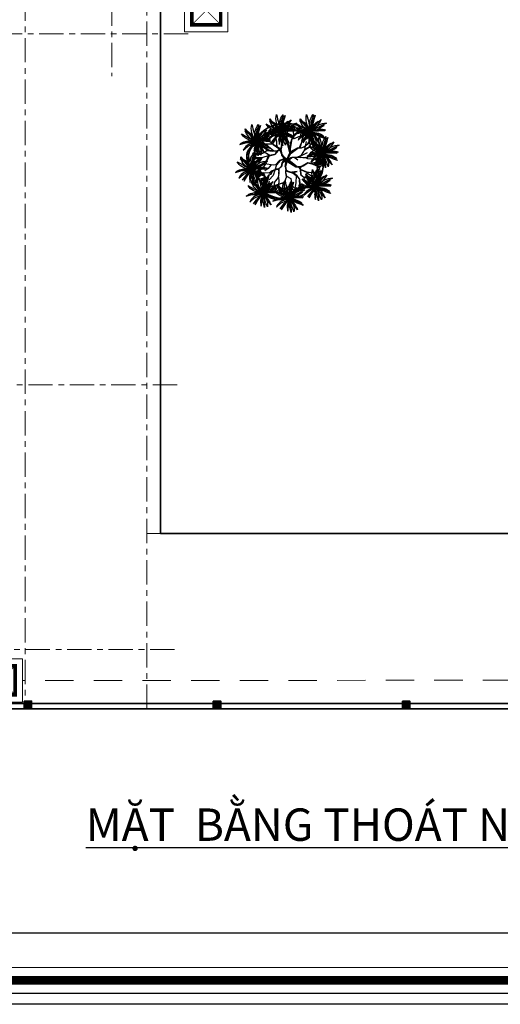
# Model space of a CAD drawing. Units: millimetres. Extents: x -2156511 to -338005, y -743222 to 247208.
# Drawn here: x -711426 to -702533, y -523872 to -505640 of the extents above; entities that cross this region are included whole.
import ezdxf
from ezdxf.enums import TextEntityAlignment as Align

# ---------------------------------------------------------------- set-up
doc = ezdxf.new("R2010")
doc.units = ezdxf.units.MM
doc.header["$LTSCALE"] = 300
doc.header["$MEASUREMENT"] = 0
doc.linetypes.add('HIDDEN', pattern=[0.3, 0.175, -0.125])
doc.linetypes.add('XREF - WC DETAIL - GROUND-MEZ$0$AI9-LType1', pattern=[0.639586, 0.375003, -0.088194, 0.088194, -0.088194])
for name, color, linetype, lineweight in [('a - Net tuong - Bold line', 40, 'Continuous', 40), ('b - Net thay - Medium line', 155, 'Continuous', 20), ('Cayxanh1', 98, 'Continuous', 30), ('Cayxanh2', 78, 'Continuous', 30), ('g - Net truc - Center line', 250, 'XREF - WC DETAIL - GROUND-MEZ$0$AI9-LType1', 9), ('khung', 4, 'Continuous', 80), ('MX NET THAY', 7, 'Continuous', 13), ('NTHAY', 252, 'Continuous', 13), ('y - Thoat nuoc - Water drainage', 12, 'Continuous', 20)]:
    doc.layers.add(name, color=color, linetype=linetype, lineweight=lineweight)
for name, color, linetype in [('DOOR', 7, 'Continuous'), ('MO', 8, 'Continuous'), ('QUYEN', 7, 'Continuous')]:
    doc.layers.add(name, color=color, linetype=linetype)
doc.styles.add('AVANTB', font='VNAVANB_0.TTF')
doc.styles.add('HELVETLNSH', font='VHHELS_0.TTF')
doc.styles.add('TIEN2', font='VHARIALN_0.TTF', dxfattribs={"width": 1.2})

# ---------------------------------------------------------------- blocks, each defined once
blk = doc.blocks.new('cay6')
at = {"layer": 'Cayxanh1'}
for p, q in [((-979, 1636), (-1131, 1921)), ((-922, 1607), (-1103, 1941)), ((-1012, 1968), (-878, 1655)), ((-921, 1978), (-755, 1755)), ((-832, 2046), (-743, 1946)), ((-733, 1789), (-790, 1902)), ((-714, 1882), (-743, 2093)), ((-653, 2091), (-442, 1755)), ((-371, 1693), (-581, 2130)), ((-453, 2146), (-385, 1901)), ((-371, 1988), (-400, 2177)), ((-371, 2177), (-353, 1997)), ((-361, 1721), (-371, 1988)), ((-361, 1645), (-333, 2187)), ((-191, 1865), (-294, 2177)), ((-181, 1873), (-142, 2206)), ((-62, 1856), (61, 2203)), ((-62, 2191), (-62, 1856)), ((-39, 1588), (142, 2206)), ((206, 2158), (251, 1912)), ((380, 1855), (256, 2197)), ((385, 2001), (476, 2158)), ((385, 2146), (385, 2001)), ((390, 1865), (532, 2120)), ((620, 2080), (464, 1823)), ((620, 1767), (699, 2046)), ((636, 1703), (788, 2035)), ((744, 1800), (844, 1978)), ((744, 1699), (944, 1923)), ((-1470, 1017), (-1749, 1308)), ((-1246, 1253), (-1648, 1476)), ((-1514, 1544), (-1246, 1253)), ((-1283, 1408), (-1484, 1627)), ((-1402, 1678), (-1246, 1431)), ((-979, 1568), (-1388, 1703)), ((-1189, 1170), (-1283, 1408)), ((-1268, 1789), (-1089, 1678)), ((-971, 1588), (-1207, 1882)), ((-1170, 1882), (-979, 1636)), ((-760, 1484), (-971, 1588)), ((-760, 1502), (-922, 1607)), ((-780, 1416), (-714, 1882)), ((-780, 1416), (-704, 1170)), ((-704, 1246), (-780, 1416)), ((-591, 1492), (-760, 1502)), ((-447, 1465), (-760, 1484)), ((-400, 1484), (-591, 1492)), ((-333, 1046), (-466, 1284)), ((-29, 1131), (-447, 1465)), ((-400, 1484), (-361, 1721)), ((-371, 1512), (-361, 1445)), ((-324, 1399), (-361, 1645)), ((0, 1141), (-324, 1399)), ((-49, 1588), (-181, 1873)), ((-66, 1198), (-39, 1578)), ((-10, 1161), (-49, 1588)), ((123, 770), (285, 1303)), ((180, 685), (304, 1340)), ((304, 1340), (400, 1475)), ((314, 1313), (523, 1379)), ((341, 1369), (532, 1389)), ((400, 1475), (380, 1855)), ((400, 1531), (636, 1713)), ((408, 1475), (636, 1703)), ((523, 1379), (836, 1522)), ((836, 1522), (1312, 1740)), ((846, 1531), (864, 1654)), ((922, 1217), (1016, 1484)), ((932, 1198), (1254, 1350)), ((950, 1256), (1244, 1340)), ((967, 1688), (1012, 1889)), ((1016, 1484), (1092, 1588)), ((1092, 1588), (1131, 1845)), ((1123, 1544), (1346, 1666)), ((1190, 1387), (1414, 1610)), ((1254, 1350), (1492, 1598)), ((1312, 1008), (1492, 1322)), ((1340, 1445), (1511, 1568)), ((1340, 1426), (1531, 1531)), ((1403, 1319), (1582, 1476)), ((1492, 1322), (1644, 1436)), ((1492, 1208), (1682, 1364)), ((1537, 1174), (1693, 1286)), ((-1787, 514), (-2139, 676)), ((-1805, 772), (-2107, 806)), ((-1827, 570), (-2095, 738)), ((-1835, 800), (-2063, 893)), ((-1604, 861), (-2039, 951)), ((-1614, 906), (-1995, 1040)), ((-1569, 979), (-1940, 1141)), ((-1569, 989), (-1901, 1151)), ((-1503, 989), (-1874, 1188)), ((-1569, 800), (-1835, 800)), ((-1578, 790), (-1720, 685)), ((-1379, 1161), (-1569, 1264)), ((-971, 979), (-1569, 979)), ((-1207, 589), (-1569, 800)), ((-1283, 581), (-1568, 790)), ((-1207, 1161), (-1379, 1161)), ((-903, 542), (-1217, 817)), ((-951, 989), (-1189, 1170)), ((-591, 751), (-971, 979)), ((-485, 638), (-932, 942)), ((-704, 1170), (-714, 847)), ((-675, 827), (-704, 1246)), ((-515, 638), (-647, 562)), ((-400, 628), (-591, 751)), ((-437, 533), (-485, 638)), ((-429, 665), (-343, 1036)), ((-390, 656), (-333, 1046)), ((152, 427), (-29, 1131)), ((133, 704), (0, 1141)), ((180, 665), (133, 704)), ((189, 400), (142, 656)), ((152, 714), (209, 942)), ((209, 400), (180, 665)), ((209, 503), (636, 751)), ((228, 447), (570, 675)), ((238, 400), (655, 732)), ((636, 751), (827, 770)), ((655, 732), (903, 751)), ((770, 770), (883, 1028)), ((827, 770), (864, 893)), ((864, 893), (932, 1198)), ((903, 751), (1045, 808)), ((1045, 808), (1312, 1008)), ((1103, 628), (1217, 1151)), ((1113, 619), (1379, 790)), ((1122, 685), (1389, 799)), ((1379, 790), (1617, 819)), ((1389, 790), (1550, 1075)), ((1521, 457), (1855, 695)), ((1582, 1096), (1737, 1208)), ((1603, 906), (1760, 1151)), ((1617, 819), (1845, 1123)), ((1617, 819), (1893, 1065)), ((1671, 794), (1905, 951)), ((1693, 626), (1928, 883)), ((1850, 560), (2118, 660)), ((1855, 695), (2063, 704)), ((1871, 715), (2005, 806)), ((-2253, 115), (-1701, 96)), ((-1673, 96), (-2243, 143)), ((-1749, 313), (-2241, 247)), ((-1901, 371), (-2234, 333)), ((-1749, 68), (-2218, -10)), ((-2215, 371), (-2025, 381)), ((-1768, 353), (-2205, 429)), ((-1782, 436), (-2173, 570)), ((-1645, 96), (-1883, -152)), ((-1606, 381), (-1787, 514)), ((-1616, 381), (-1768, 353)), ((-1189, 257), (-1645, 96)), ((-1169, 257), (-1635, 561)), ((-1321, 552), (-1616, 381)), ((-1236, 229), (-1388, -180)), ((-1188, 219), (-1369, -171)), ((-1350, 391), (-1131, 277)), ((-970, 514), (-1321, 552)), ((-988, 543), (-1283, 581)), ((-922, 523), (-1207, 589)), ((-827, 324), (-1189, 257)), ((-1178, 229), (-846, 305)), ((-722, 523), (-941, 523)), ((-647, 562), (-922, 523)), ((-628, 562), (-827, 324)), ((-684, 552), (-827, 324)), ((-505, 599), (-628, 562)), ((-218, 39), (-513, -75)), ((-505, 599), (-390, 333)), ((-190, 1), (-504, -85)), ((-361, 295), (-429, 618)), ((-343, 324), (-400, 628)), ((-180, 10), (-370, 277)), ((-201, 76), (-361, 295)), ((-50, 1), (-351, -266)), ((-191, 115), (-343, 324)), ((-342, -228), (-152, 29)), ((-104, 10), (-342, -228)), ((-39, 0), (-201, 76)), ((-39, 0), (-191, 115)), ((-50, 1), (-161, -466)), ((-50, 1), (152, 427)), ((-50, 1), (189, 400)), ((-50, 1), (10, -162)), ((19, 57), (0, 0)), ((0, 0), (37, -152)), ((37, -152), (57, 0)), ((57, 115), (209, 371)), ((57, 0), (57, 115)), ((58, 29), (248, 153)), ((67, -9), (210, 105)), ((105, -47), (324, 134)), ((210, 105), (343, 153)), ((324, 134), (419, 134)), ((343, 153), (637, 153)), ((419, 134), (656, -37)), ((476, 105), (675, 143)), ((609, 153), (903, 267)), ((637, 153), (827, 115)), ((713, 153), (913, 267)), ((827, 115), (1293, 153)), ((903, 267), (1113, 619)), ((932, 267), (1284, 447)), ((989, 115), (1189, 105)), ((1141, 134), (1284, 58)), ((1284, 58), (1569, 39)), ((1293, 153), (1521, 457)), ((1322, 162), (1674, 201)), ((1369, 181), (1541, 476)), ((1541, 457), (2130, 391)), ((1569, 39), (2159, -66)), ((1674, 201), (1807, 191)), ((1682, 45), (2151, 1)), ((1693, 236), (2118, 258)), ((1760, 403), (2118, 313)), ((1794, 79), (2173, 124)), ((1850, 549), (2129, 549)), ((1850, 470), (2129, 481)), ((-1861, -66), (-2252, -189)), ((-1883, -152), (-2234, -324)), ((-1916, -457), (-2207, -491)), ((-1806, -428), (-2177, -370)), ((-2005, -599), (-2167, -637)), ((-1911, -599), (-2148, -665)), ((-1704, -625), (-2084, -793)), ((-1720, -580), (-2053, -589)), ((-1464, -542), (-1911, -599)), ((-1578, -266), (-1806, -428)), ((-1359, -190), (-1654, -637)), ((-1369, -171), (-1578, -266)), ((-912, -361), (-1473, -294)), ((-1254, -580), (-1464, -542)), ((-1245, -589), (-1464, -732)), ((-1074, -380), (-1254, -580)), ((-722, -342), (-1074, -380)), ((-712, -627), (-998, -741)), ((-703, -352), (-932, -1026)), ((-513, -75), (-770, -342)), ((-504, -85), (-722, -342)), ((-560, -608), (-712, -627)), ((-684, -342), (-456, -75)), ((-580, -608), (-551, -894)), ((-408, -466), (-560, -599)), ((-456, -522), (-560, -608)), ((-551, -932), (-542, -618)), ((-389, -484), (-456, -522)), ((-361, -218), (-408, -466)), ((-351, -266), (-389, -484)), ((-104, -66), (-170, -446)), ((-161, -466), (-104, -703)), ((-38, -161), (-123, -456)), ((-123, -456), (-85, -684)), ((10, -162), (523, -486)), ((76, -29), (628, -456)), ((76, -76), (503, -400)), ((86, -172), (76, -76)), ((493, -437), (86, -172)), ((503, -400), (133, -162)), ((628, -456), (493, -437)), ((523, -486), (704, -495)), ((655, -456), (751, -456)), ((704, -495), (827, -647)), ((751, -456), (950, -410)), ((798, -513), (864, -647)), ((807, -513), (998, -419)), ((950, -410), (1312, -199)), ((998, -419), (1302, -228)), ((1302, -228), (1558, -275)), ((1312, -199), (1531, -248)), ((1531, -248), (2014, -199)), ((1558, -275), (1948, -437)), ((1921, -466), (1568, -295)), ((1987, -162), (1587, -238)), ((1716, -279), (2129, -289)), ((1760, -10), (2151, -134)), ((1794, -759), (2096, -614)), ((1816, -346), (2151, -357)), ((1871, -502), (2073, -559)), ((2090, -513), (1921, -466)), ((2110, -486), (1930, -447)), ((1948, -437), (2129, -447)), ((2166, -181), (1987, -162)), ((2014, -199), (2158, -248)), ((2166, -209), (2053, -191)), ((-1654, -637), (-2063, -884)), ((-1559, -856), (-1987, -988)), ((-1796, -970), (-1987, -1008)), ((-1716, -737), (-1984, -938)), ((-1958, -1046), (-1796, -970)), ((-1939, -1084), (-1587, -874)), ((-1548, -938), (-1872, -1150)), ((-1391, -1161), (-1782, -1263)), ((-1369, -1195), (-1738, -1352)), ((-1359, -1255), (-1720, -1426)), ((-1178, -884), (-1559, -856)), ((-1293, -1160), (-1407, -1721)), ((-1207, -1026), (-1388, -1759)), ((-1226, -1017), (-1359, -1255)), ((-1064, -970), (-1226, -1017)), ((-932, -1026), (-1188, -1321)), ((-998, -741), (-1178, -884)), ((-1160, -894), (-998, -779)), ((-998, -779), (-1093, -970)), ((-960, -751), (-1064, -970)), ((-694, -646), (-960, -751)), ((-598, -1169), (-855, -1474)), ((-580, -665), (-694, -646)), ((-551, -894), (-598, -1169)), ((-589, -1150), (-551, -1426)), ((-76, -1102), (-161, -1340)), ((-123, -713), (-142, -856)), ((-142, -856), (-94, -1122)), ((-94, -741), (-132, -846)), ((-132, -846), (-66, -1084)), ((-104, -703), (10, -770)), ((-85, -684), (48, -751)), ((-66, -1084), (210, -1217)), ((10, -770), (371, -874)), ((48, -751), (324, -836)), ((210, -1217), (248, -1531)), ((618, -770), (267, -818)), ((371, -836), (571, -998)), ((371, -874), (561, -1026)), ((381, -836), (618, -770)), ((561, -1026), (542, -1502)), ((580, -1008), (761, -1293)), ((818, -656), (837, -970)), ((827, -647), (1254, -837)), ((837, -970), (1017, -1112)), ((875, -970), (847, -665)), ((864, -647), (1244, -808)), ((1017, -1112), (1122, -1445)), ((1046, -1140), (1427, -1245)), ((1065, -1112), (1445, -1236)), ((1227, -846), (1531, -1055)), ((1244, -808), (1710, -866)), ((1254, -837), (1739, -827)), ((1335, -1252), (1480, -1475)), ((1445, -1236), (1579, -1436)), ((1526, -1106), (1626, -1374)), ((1531, -1055), (1721, -1302)), ((1603, -1027), (1839, -1128)), ((1710, -866), (1862, -1104)), ((1739, -827), (2063, -724)), ((1771, -871), (1950, -1050)), ((1827, -848), (2062, -848)), ((-1402, -1352), (-1470, -1620)), ((-1191, -1407), (-1291, -1799)), ((-1146, -1575), (-1223, -1822)), ((-1017, -1749), (-1216, -1873)), ((-933, -1765), (-1078, -1911)), ((-313, -1531), (-1017, -1749)), ((-921, -1777), (-989, -1944)), ((-970, -1731), (-256, -1474)), ((-884, -1892), (-950, -1987)), ((-855, -1474), (-884, -1892)), ((-799, -1732), (-821, -2045)), ((-621, -1676), (-766, -2033)), ((-408, -1810), (-698, -2056)), ((-332, -1816), (-627, -2139)), ((-551, -1426), (-598, -1778)), ((-560, -2130), (-380, -1892)), ((-332, -1825), (-522, -2149)), ((-262, -1843), (-408, -2156)), ((-304, -1531), (-332, -1816)), ((-152, -1359), (-304, -1531)), ((-106, -1799), (-207, -2190)), ((-161, -1340), (-142, -1578)), ((-142, -1578), (-18, -1778)), ((-18, -1778), (-76, -1997)), ((-9, -1778), (181, -2177)), ((219, -1540), (114, -1769)), ((124, -1787), (114, -2187)), ((248, -1531), (124, -1787)), ((174, -1822), (263, -2156)), ((229, -1454), (219, -1540)), ((248, -1531), (333, -1749)), ((274, -1788), (419, -2134)), ((333, -1749), (695, -2054)), ((542, -1502), (438, -1987)), ((553, -1799), (744, -2011)), ((742, -1331), (761, -1626)), ((789, -2035), (751, -1645)), ((761, -1293), (789, -1578)), ((761, -1626), (827, -2025)), ((780, -1578), (856, -2025)), ((789, -1578), (1179, -1807)), ((866, -1542), (1224, -1720)), ((878, -1698), (967, -1922)), ((889, -1698), (1044, -1832)), ((1101, -1486), (1257, -1665)), ((1122, -1445), (1360, -1626)), ((1157, -1386), (1403, -1552)), ((-76, -1997), (-47, -2197)), ((6, -1977), (28, -2179)), ((438, -1987), (504, -2130)), ((519, -1977), (598, -2122))]:
    blk.add_line(p, q, dxfattribs=at)
blk = doc.blocks.new('cay10')
at = {"layer": 'Cayxanh2'}
for p, q in [((-729, 768), (-827, 793)), ((-827, 793), (-479, 543)), ((-628, 730), (-729, 768)), ((-526, 675), (-628, 730)), ((21, 578), (52, 736)), ((52, 736), (99, 875)), ((99, 875), (160, 995)), ((160, 995), (239, 1098)), ((239, 871), (195, 719)), ((239, 1098), (334, 1186)), ((286, 1026), (239, 871)), ((334, 1186), (286, 1026)), ((-596, 28), (-689, -2)), ((-508, 42), (-596, 28)), ((-421, 597), (-526, 675)), ((-414, 43), (-508, 42)), ((-479, 543), (-175, 177)), ((-315, 492), (-421, 597)), ((-304, 31), (-414, 43)), ((-207, 356), (-315, 492)), ((-165, 7), (-304, 31)), ((-98, 184), (-207, 356)), ((-175, 177), (12, -28)), ((12, -28), (-165, 7)), ((12, -28), (-98, 184)), ((2, 197), (5, 399)), ((12, -28), (2, 197)), ((5, 399), (21, 578)), ((12, -28), (153, 138)), ((42, 123), (12, -28)), ((151, 60), (12, -28)), ((12, -28), (202, 24)), ((76, 272), (42, 123)), ((113, 420), (76, 272)), ((195, 2), (94, -11)), ((153, 569), (113, 420)), ((292, 142), (151, 60)), ((195, 719), (153, 569)), ((153, 138), (295, 276)), ((311, 12), (195, 2)), ((202, 24), (366, 62)), ((436, 221), (292, 142)), ((295, 276), (438, 387)), ((441, 18), (311, 12)), ((366, 62), (507, 85)), ((582, 297), (436, 221)), ((438, 387), (583, 474)), ((579, 22), (441, 18)), ((507, 85), (631, 96)), ((725, 25), (579, 22)), ((729, 373), (582, 297)), ((583, 474), (728, 538)), ((631, 96), (740, 94)), ((873, 25), (725, 25)), ((728, 538), (875, 582)), ((877, 450), (729, 373)), ((740, 94), (839, 81)), ((839, 81), (931, 58)), ((1021, 26), (873, 25)), ((875, 582), (1023, 607)), ((1025, 530), (877, 450)), ((931, 58), (1021, 26)), ((1023, 607), (1173, 615)), ((1173, 615), (1025, 530)), ((-798, -47), (-934, -108)), ((-934, -108), (-750, -88)), ((-689, -2), (-798, -47)), ((-750, -88), (-589, -68)), ((-658, -787), (-541, -626)), ((-580, -722), (-658, -787)), ((-589, -68), (-450, -50)), ((-498, -648), (-580, -722)), ((-541, -626), (-431, -484)), ((-411, -565), (-498, -648)), ((-450, -50), (-330, -35)), ((-431, -484), (-330, -361)), ((-323, -474), (-411, -565)), ((-330, -35), (-226, -24)), ((-330, -361), (-239, -257)), ((-234, -375), (-323, -474)), ((-239, -257), (-158, -172)), ((-148, -267), (-234, -375)), ((-226, -24), (-137, -18)), ((-158, -172), (-89, -105)), ((-65, -151), (-148, -267)), ((-137, -18), (-58, -19)), ((-89, -105), (-32, -57)), ((12, -28), (-65, -151)), ((-58, -19), (12, -28)), ((-32, -57), (12, -28)), ((94, -11), (12, -28)), ((12, -28), (227, -93)), ((108, -96), (12, -28)), ((12, -28), (115, -159)), ((53, -141), (12, -28)), ((96, -264), (53, -141)), ((139, -394), (96, -264)), ((215, -164), (108, -96)), ((115, -159), (202, -291)), ((183, -526), (139, -394)), ((228, -657), (183, -526)), ((202, -291), (273, -421)), ((332, -232), (215, -164)), ((227, -93), (416, -160)), ((272, -784), (228, -657)), ((273, -421), (327, -549)), ((327, -549), (363, -673)), ((459, -298), (332, -232)), ((363, -673), (381, -792)), ((416, -160), (581, -228)), ((593, -362), (459, -298)), ((581, -228), (720, -295)), ((736, -422), (593, -362)), ((720, -295), (835, -359)), ((885, -478), (736, -422)), ((835, -359), (927, -421)), ((1039, -528), (885, -478)), ((927, -421), (994, -477)), ((994, -477), (1039, -528)), ((317, -902), (272, -784)), ((361, -1010), (317, -902)), ((381, -905), (361, -1010)), ((381, -792), (381, -905))]:
    blk.add_line(p, q, dxfattribs=at)
for points in [[(-790, 935), (-694, 799), (-600, 667), (-507, 538), (-415, 412), (-322, 289), (-228, 169), (-131, 51), (-31, -66)], [(-31, -66), (-215, 65), (-372, 191), (-503, 314), (-609, 436), (-689, 558), (-746, 681), (-779, 806), (-790, 935)], [(49, -23), (-81, 152), (-182, 322), (-258, 486), (-310, 647), (-339, 803), (-348, 956), (-338, 1106), (-312, 1254)], [(-312, 1254), (-263, 1090), (-220, 928), (-178, 766), (-138, 606), (-97, 446), (-53, 288), (-5, 132), (49, -23)], [(-31, -66), (-75, 147), (-96, 344), (-96, 526), (-76, 693), (-37, 847), (19, 990), (91, 1122), (177, 1245)], [(177, 1245), (152, 1076), (124, 910), (94, 746), (63, 583), (34, 421), (7, 260), (-15, 97), (-31, -66)], [(548, 762), (457, 645), (366, 528), (278, 412), (196, 300), (121, 194), (57, 97), (5, 9), (-31, -66)], [(-31, -66), (44, 116), (116, 268), (184, 394), (252, 498), (320, 583), (391, 652), (467, 711), (548, 762)], [(49, -23), (41, 174), (42, 341), (51, 485), (69, 607), (96, 713), (131, 806), (175, 891), (227, 971)], [(227, 971), (193, 827), (160, 682), (129, 540), (101, 404), (78, 277), (61, 161), (51, 60), (49, -23)], [(770, 862), (686, 723), (598, 591), (507, 466), (414, 350), (320, 242), (227, 143), (137, 55), (49, -23)], [(49, -23), (161, 171), (270, 340), (373, 484), (470, 605), (559, 702), (640, 777), (711, 830), (770, 862)], [(-1060, 567), (-915, 484), (-774, 403), (-636, 325), (-500, 250), (-364, 177), (-228, 107), (-91, 40), (49, -23)], [(49, -23), (-173, 18), (-369, 67), (-539, 124), (-686, 190), (-810, 267), (-913, 355), (-996, 454), (-1060, 567)], [(995, 436), (860, 344), (725, 261), (590, 186), (456, 120), (326, 61), (201, 11), (81, -32), (-31, -66)], [(-31, -66), (152, 63), (322, 171), (476, 259), (615, 328), (737, 378), (841, 413), (928, 431), (995, 436)], [(49, -23), (200, 47), (348, 102), (491, 141), (628, 164), (757, 171), (877, 162), (987, 135), (1084, 92)], [(1084, 92), (970, 73), (844, 57), (710, 43), (572, 29), (434, 17), (298, 4), (168, -9), (49, -23)], [(-31, -66), (-267, -22), (-469, -2), (-643, -3), (-790, -22), (-916, -57), (-1023, -104), (-1115, -160), (-1195, -222)], [(-1195, -222), (-784, -101), (-309, -87), (-31, -66)], [(-942, -653), (-619, -371), (-194, -159), (49, -23)], [(49, -23), (-183, -82), (-375, -149), (-532, -223), (-658, -302), (-758, -386), (-836, -474), (-896, -563), (-942, -653)], [(-551, -861), (-453, -703), (-370, -565), (-299, -444), (-237, -340), (-182, -251), (-131, -177), (-81, -116), (-31, -66)], [(-31, -66), (-168, -184), (-273, -279), (-350, -358), (-407, -433), (-450, -511), (-484, -602), (-515, -716), (-551, -861)], [(49, -23), (-26, -188), (-81, -318), (-118, -423), (-138, -514), (-144, -602), (-137, -700), (-118, -816), (-89, -963)], [(-89, -963), (-67, -779), (-49, -618), (-35, -479), (-23, -358), (-10, -255), (5, -166), (24, -90), (49, -23)], [(154, -1061), (99, -869), (55, -696), (20, -541), (-6, -405), (-23, -289), (-33, -193), (-35, -118), (-31, -66)], [(-31, -66), (18, -203), (59, -339), (90, -474), (114, -605), (131, -730), (143, -849), (150, -960), (154, -1061)], [(957, -396), (845, -365), (724, -326), (597, -283), (466, -238), (335, -191), (206, -146), (83, -103), (-31, -66)], [(-31, -66), (135, -66), (293, -78), (439, -102), (573, -139), (693, -187), (798, -246), (887, -316), (957, -396)], [(634, -849), (504, -698), (391, -559), (294, -433), (214, -320), (150, -222), (101, -139), (67, -73), (49, -23)], [(49, -23), (151, -127), (245, -234), (330, -342), (407, -451), (475, -558), (536, -661), (589, -759), (634, -849)]]:
    blk.add_lwpolyline(points, dxfattribs=at)
blk = doc.blocks.new('*U162')
at = {"linetype": 'ByBlock'}
blk.add_line((-797169, -567290), (-851500, -567290), dxfattribs=at)
at = {"layer": 'Defpoints', "color": 250, "linetype": 'ByBlock'}
blk.add_line((-854668, -568399), (-788140, -568399), dxfattribs=at)
at = {"layer": 'Defpoints'}
blk.add_lwpolyline([(-854313, -521561), (-787785, -521561), (-787785, -568606), (-854313, -568606)], close=True, dxfattribs=at)
at = {"layer": 'khung', "ltscale": 0.5}
blk.add_lwpolyline([(-788378, -522006), (-788378, -568161), (-852808, -568161), (-852808, -522006)], close=True, dxfattribs=at)
at = {"layer": 'MX NET THAY', "linetype": 'Continuous', "const_width": 158}
blk.add_lwpolyline([(-852808, -522006), (-852808, -568161), (-788378, -568161), (-788378, -522006)], close=True, dxfattribs=at)
at = {"layer": 'NTHAY', "color": 7, "ltscale": 4}
for points in [[(-788140, -521768), (-788140, -568399), (-853045, -568399), (-853045, -521768)], [(-788615, -522243), (-788615, -567924), (-852570, -567924), (-852570, -522243)]]:
    blk.add_lwpolyline(points, close=True, dxfattribs=at)
at = {"linetype": 'ByBlock', "style": 'AVANTB', "width": 0.8}
for tag, p in [('CNTK', (-796978, -551699)), ('CTBM', (-797001, -553653)), ('TK', (-797009, -555569)), ('QLKT', (-797003, -557538))]:
    blk.add_attdef(tag, p, '', height=333, dxfattribs=at)
at = {"linetype": 'ByBlock', "style": 'HELVETLNSH'}
blk.add_attdef('KT.01', text='', height=665, dxfattribs=at).set_placement((-791319, -566477), align=Align.MIDDLE_CENTER)
blk = doc.blocks.new('HG1')
at = {"ltscale": 125}
blk.add_lwpolyline([(400, -400), (400, 400), (-400, 400), (-400, -400)], close=True, dxfattribs=at)
at = {"ltscale": 125, "const_width": 66.7}
blk.add_lwpolyline([(266, -267), (266, 267), (-266, 267), (-266, -267)], close=True, dxfattribs=at)
at = {"linetype": 'Continuous', "ltscale": 125, "const_width": 13.3}
for points in [[(266, 267), (-266, -267)], [(-266, 267), (266, -267)]]:
    blk.add_lwpolyline(points, dxfattribs=at)

msp = doc.modelspace()

# ---------------------------------------------------------------- hatches: boundary and pattern name
at = {"layer": 'b - Net thay - Medium line', "lineweight": 35, "ltscale": 300}
for points in [[(-711206.98, -518257.63), (-711343.72, -518257.63), (-711343.72, -518403.59), (-711206.98, -518403.59)], [(-707706.98, -518257.63), (-707843.72, -518257.63), (-707843.72, -518403.59), (-707706.98, -518403.59)], [(-704206.98, -518257.63), (-704343.72, -518257.63), (-704343.72, -518403.59), (-704206.98, -518403.59)]]:
    msp.add_hatch(color=256, dxfattribs=at).paths.add_polyline_path(points)

# ---------------------------------------------------------------- linework, layer by layer
at = {"lineweight": 35, "ltscale": 300}
for radius in [700, 600]:
    msp.add_circle((-706500.23, -508260.57), radius, dxfattribs=at)
at = {"layer": 'a - Net tuong - Bold line', "lineweight": 35, "ltscale": 300}
for p, q in [((-708822.56, -504903.59), (-708822.56, -515151.74)), ((-708822.56, -515151.74), (-699125.35, -515151.74))]:
    msp.add_line(p, q, dxfattribs=at)
at = {"layer": 'b - Net thay - Medium line', "lineweight": 35, "ltscale": 300}
for p, q in [((-721638.61, -518303.59), (-686175.35, -518303.59)), ((-721638.61, -518403.59), (-688912.09, -518403.59))]:
    msp.add_line(p, q, dxfattribs=at)
for points in [[(-711343.72, -518257.63), (-711206.98, -518257.63), (-711206.98, -518403.59), (-711343.72, -518403.59)], [(-707843.72, -518257.63), (-707706.98, -518257.63), (-707706.98, -518403.59), (-707843.72, -518403.59)], [(-704343.72, -518257.63), (-704206.98, -518257.63), (-704206.98, -518403.59), (-704343.72, -518403.59)]]:
    msp.add_lwpolyline(points, close=True, dxfattribs=at)
at = {"layer": 'g - Net truc - Center line', "linetype": 'XREF - WC DETAIL - GROUND-MEZ$0$AI9-LType1', "ltscale": 4}
for p, q in [((-711322.56, -479116.53), (-711322.56, -518403.59)), ((-709722.45, -480742.36), (-709722.45, -506685.08)), ((-709072.56, -504903.59), (-709072.56, -518403.59)), ((-708311.06, -505903.59), (-724927.6, -505903.59)), ((-708513.41, -512401.26), (-725139.19, -512401.26)), ((-709072.56, -515151.74), (-682376.37, -515151.74)), ((-708562.98, -517303.59), (-724728.84, -517303.59))]:
    msp.add_line(p, q, dxfattribs=at)
at = {"layer": 'y - Thoat nuoc - Water drainage', "linetype": 'HIDDEN', "ltscale": 10}
msp.add_line((-689728.41, -517870.44), (-711376.22, -517874.08), dxfattribs=at)

# ---------------------------------------------------------------- block references
at = {"layer": 'DOOR', "lineweight": 35}
msp.add_blockref('*U162', (117224.45, 44734.13), dxfattribs=at)
at = {"layer": 'QUYEN'}
for name, p, xscale, yscale, zscale in [('cay10', (-706039.74, -507706.73), 0.25, 0.25, 0.25), ('cay10', (-706597.81, -507711.68), 0.25, 0.25, 0.25), ('cay10', (-707053.77, -507894.66), 0.25, 0.25, 0.25), ('cay6', (-706469.49, -508227.16), 0.2880000000004657, 0.2880000000004657, 0.288), ('cay10', (-705805.17, -508115.02), 0.25, 0.25, 0.25), ('cay10', (-707136.61, -508411.82), 0.25, 0.25, 0.25), ('cay10', (-705932.16, -508726.07), 0.25, 0.25, 0.25), ('cay10', (-706933.58, -508853), 0.25, 0.25, 0.25), ('cay10', (-706440.99, -508945.66), 0.25, 0.25, 0.25)]:
    msp.add_blockref(name, p, dxfattribs=dict(at, xscale=xscale, yscale=yscale, zscale=zscale))
at = {"layer": 'y - Thoat nuoc - Water drainage', "xscale": 1.000834028236568, "yscale": 1.000834028236568, "zscale": 1.000834028236568}
for p in [(-707973.14, -505467.35), (-711776.22, -517874.08)]:
    msp.add_blockref('HG1', p, dxfattribs=at)

# ---------------------------------------------------------------- texts
at = {"layer": 'MO', "ltscale": 100, "insert": (-692581.26, -520245.43), "char_height": 600, "width": 41110.4882, "attachment_point": 3, "style": 'TIEN2'}
msp.add_mtext('{\\fArial|b0|i0|c0|p34;\\L\\C8;MẶT  BẰNG THOÁT NƯỚC TỔNG THỂ : TL 1/100}', dxfattribs=at)

doc.saveas('drawing.dxf')
